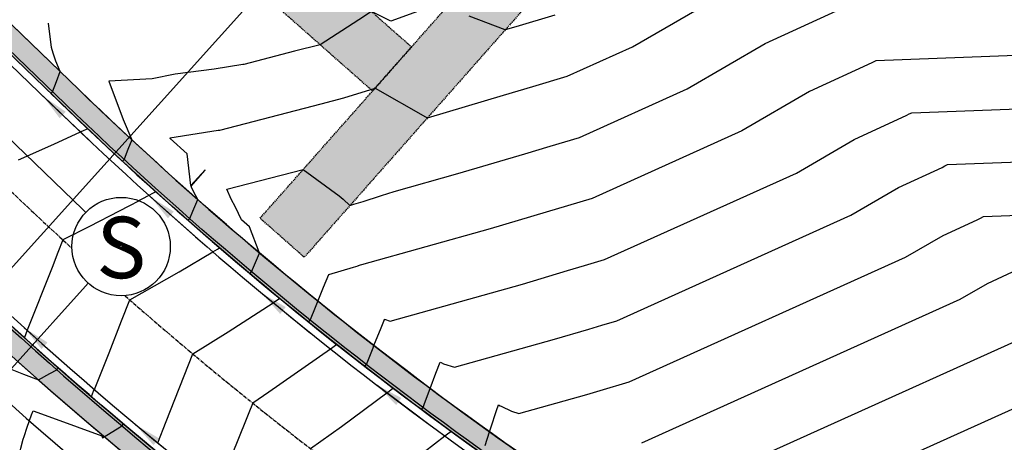
# Model space of a CAD drawing. Units: feet. Extents: x 7 to 4539445, y 10 to 27651692.
# Drawn here: x 2269436 to 2269636, y 13825267 to 13825353 of the extents above; entities that cross this region are included whole.
import ezdxf
from ezdxf.enums import TextEntityAlignment as Align

# ---------------------------------------------------------------- set-up
doc = ezdxf.new("R2010")
doc.units = ezdxf.units.FT
doc.header["$MEASUREMENT"] = 0
doc.linetypes.add('CENTER2', pattern=[1.125, 0.75, -0.125, 0.125, -0.125])
doc.linetypes.add('HIDDEN', pattern=[0.375, 0.25, -0.125])
for name, color, linetype in [('C-ROAD-BCRB', 1, 'Continuous'), ('C-ROAD-CNTR', 252, 'CENTER2'), ('C-ROAD-FCRB', 2, 'Continuous'), ('C-ROAD-FLOW', 3, 'Continuous'), ('C-ROAD-GUTR', 251, 'Continuous'), ('C-ROAD-SDWK CONTRACTOR', 253, 'Continuous'), ('C-SDWK', 1, 'Continuous'), ('C-STRM-ACCESS', 250, 'HIDDEN'), ('C-STRM-TOP', 251, 'HIDDEN'), ('C-TOPO-CONT', 2, 'Continuous'), ('C-TOPO-CONT-MJR', 3, 'Continuous'), ('C-WATR-ALGN', 151, 'WATER'), ('C-WWTR-ALGN', 71, 'WASTEWATER'), ('C-WWTR-MHOL', 41, 'Continuous'), ('C-WWTR-MHOL @ 10', 41, 'Continuous'), ('C-WWTR-MHOL @ 100', 41, 'Continuous'), ('C-WWTR-MHOL @ 20', 41, 'Continuous'), ('C-WWTR-MHOL @ 200', 41, 'Continuous'), ('C-WWTR-MHOL @ 30', 41, 'Continuous'), ('C-WWTR-MHOL @ 40', 41, 'Continuous'), ('C-WWTR-MHOL @ 5', 41, 'Continuous'), ('C-WWTR-MHOL @ 50', 41, 'Continuous'), ('C-WWTR-MHOL @ 60', 41, 'Continuous')]:
    doc.layers.add(name, color=color, linetype=linetype)
doc.layers.add('C-STRM-ALGN', color=181, linetype='STORM-DRAIN', lineweight=0)
doc.styles.get("Standard").update_dxf_attribs({"font": 'simplex.shx'})
doc.styles.add('Standard Simplex', font='simplex')
doc.linetypes.add('STORM-DRAIN', pattern='A,0.4,-0.1,["SD",Standard,S=0.06,R=0,X=-0.05,Y=-0.03],-0.12', length=0.62)
doc.linetypes.add('WASTEWATER', pattern='A,0.4,-0.1,["WW",Standard,S=0.06,R=0,X=-0.05,Y=-0.03],-0.12', length=0.62)
doc.linetypes.add('WATER', pattern='A,0.4,-0.1,["W",Standard,S=0.06,R=0,X=-0.05,Y=-0.03],-0.05', length=0.55)
doc.dimstyles.new('Junk', dxfattribs={"dimtxt": 0.1, "dimasz": 0.12, "dimexe": 0.05, "dimexo": 0.1, "dimgap": 0.04, "dimtad": 1, "dimzin": 3, "dimdsep": 46, "dimtxsty": 'Standard', "dimcen": 0, "dimadec": 4, "dimazin": 0, "dimtfac": 1, "dimtdec": 4, "dimtix": 1, "dimtmove": 1, "dimatfit": 3, "dimfxl": 1, "dimtolj": 1, "dimtzin": 3, "dimarcsym": 0})
pattern_1 = [(49.99999999999999, (0, 0), (3.586300913003767, -0.3137606749129755), [0.375, -4.125]), (355, (0, 0), (-0.693756668065, 3.760960668500059), [0.3, -3.3]), (100.45144446, (0.298858405, -0.02614672), (2.89254423363556, 3.447199954843147), [0.3187009599999999, -3.505710559999999]), (46.18420000000001, (0, 1), (5.336206653357862, -0.8275964039653827), [0.5625, -6.1875]), (96.63563549, (0.444683725, 0.931033465), (4.673309728371142, 4.870593003872752), [0.47805171, -5.258568799999999]), (351.1841639899999, (0, 1), (4.673309725273866, 4.870593001349951), [0.45, -4.950000005]), (21, (0.5, 0.75), (2.984535260592308, -2.013094453326694), [0.375, -4.125]), (326.0000000000001, (0.5, 0.75), (1.216576659607909, 3.625750225234265), [0.3, -3.3]), (71.45144474, (0.74871127, 0.58224213), (4.201111883649856, 1.612655764031769), [0.31870095, -3.50571056]), (37.50000000000001, (0, 0), (0.06079927658645334, 1.664469269156557), [0, -3.26, 0, -3.35, 0, -3.3125]), (7.499999999999999, (0, 0), (1.315347687210743, 1.972058559411801), [0, -1.91, 0, -3.185, 0, -1.2625]), (327.5, (-1.115, 0), (2.669112180862045, -0.1127743586718988), [0, -1.25, 0, -3.9, 0, -5.175]), (317.5, (-1.615, 0), (2.915930846711931, 0.5005249116615886), [0, -1.625, 0, -2.59, 0, -3.675])]
pattern_2 = [(90, (0, 0), (-2.3334523773, 2.3334523773), [0.6187499999999999, -4.048154757899999]), (45, (0, 0), (-2.333452377915607, 2.333452377915607), [0.6187499999999999, -2.68125]), (135, (0, 0), (-2.333452377915607, -2.333452377915607), [0.6187499999999999, -2.68125])]

# ---------------------------------------------------------------- blocks, each defined once
blk = doc.blocks.new('WWTR MH')
at = {"color": 1}
blk.add_wipeout([(-0.05008012820035219, 1.8550189162525044e-11), (-0.04968523143124551, -0.006276704386713461), (-0.04850676888187417, -0.012454421413984618), (-0.04656332561062118, -0.018435724775353976), (-0.04388555087883092, -0.024126285743755277), (-0.040515674793648815, -0.029436360773340525), (-0.03650684231400457, -0.03428220680880806), (-0.031922275122862644, -0.03858740196341044), (-0.026834274583515026, -0.04228405073776069), (-0.021323081503891422, -0.045313854772416354), (-0.015475610691084652, -0.04762903224783373), (-0.009384080252922448, -0.04919307143220548), (-0.0031445572633185103, -0.04998130649328233), (0.003144557272870739, -0.049981306493282314), (0.009384080262474673, -0.049193071432205436), (0.015475610700636877, -0.04762903224783367), (0.02132308151344363, -0.045313854772416264), (0.026834274593067226, -0.04228405073776058), (0.03192227513241483, -0.03858740196341031), (0.036506842323556735, -0.034282206808807905), (0.04051567480320096, -0.029436360773340373), (0.04388555088838304, -0.02412628574375511), (0.04656332562017328, -0.018435724775353782), (0.048506768891426244, -0.012454421413984423), (0.04968523144079756, -0.006276704386713239), (0.050080128209904214, 1.8550383451554353e-11), (0.04968523144079751, 0.006276704423814047), (0.04850676889142615, 0.01245442145108519), (0.046563325620173124, 0.01843572481245455), (0.04388555088838284, 0.024126285780855863), (0.04051567480320071, 0.02943636081044107), (0.03650684232355646, 0.034282206845908575), (0.03192227513241452, 0.038587402000510945), (0.026834274593066865, 0.04228405077486119), (0.021323081513443247, 0.04531385480951683), (0.015475610700636478, 0.047629032284934175), (0.00938408026247426, 0.04919307146930588), (0.0031445572728703193, 0.04998130653038271), (-0.003144557263318929, 0.04998130653038266), (-0.009384080252922818, 0.049193071469305766), (-0.015475610691084975, 0.04762903228493398), (-0.021323081503891683, 0.04531385480951661), (-0.026834274583515234, 0.04228405077486094), (-0.0319222751228628, 0.038587402000510695), (-0.03650684231400468, 0.0342822068459083), (-0.04051567479364888, 0.029436360810440793), (-0.043885550878830955, 0.024126285780855614), (-0.04656332561062119, 0.018435724812454327), (-0.04850676888187417, 0.012454421451085024), (-0.0496852314312455, 0.006276704423813895)], dxfattribs=at)
blk.add_circle((0, 0), 0.05008012820512821)
at = {"style": 'Standard Simplex'}
blk.add_text('S', height=0.0625, dxfattribs=at).set_placement((0, -0.0009374999906867743), align=Align.MIDDLE_CENTER)
blk = doc.blocks.new('*U286')
at = {"layer": 'C-WWTR-MHOL @ 20', "xscale": 20, "yscale": 20, "zscale": 20}
blk.add_blockref('WWTR MH', (2269456.272093941, 13825306.84314773), dxfattribs=at)
at = {"layer": 'C-WWTR-MHOL @ 10', "xscale": 10, "yscale": 10, "zscale": 10}
blk.add_blockref('WWTR MH', (2269456.272093941, 13825306.84314773), dxfattribs=at)
at = {"layer": 'C-WWTR-MHOL @ 30', "xscale": 30, "yscale": 30, "zscale": 30}
blk.add_blockref('WWTR MH', (2269456.272093941, 13825306.84314773), dxfattribs=at)
at = {"layer": 'C-WWTR-MHOL @ 40', "xscale": 40, "yscale": 40, "zscale": 40}
blk.add_blockref('WWTR MH', (2269456.272093941, 13825306.84314773), dxfattribs=at)
at = {"layer": 'C-WWTR-MHOL @ 50', "xscale": 50, "yscale": 50, "zscale": 50}
blk.add_blockref('WWTR MH', (2269456.272093941, 13825306.84314773), dxfattribs=at)
at = {"layer": 'C-WWTR-MHOL @ 60', "xscale": 60, "yscale": 60, "zscale": 60}
blk.add_blockref('WWTR MH', (2269456.272093941, 13825306.84314773), dxfattribs=at)
at = {"layer": 'C-WWTR-MHOL @ 100', "xscale": 100, "yscale": 100, "zscale": 100}
blk.add_blockref('WWTR MH', (2269456.272093941, 13825306.84314773), dxfattribs=at)
at = {"layer": 'C-WWTR-MHOL @ 200', "xscale": 200, "yscale": 200, "zscale": 200}
blk.add_blockref('WWTR MH', (2269456.272093941, 13825306.84314773), dxfattribs=at)
at = {"layer": 'C-WWTR-MHOL @ 5', "xscale": 5, "yscale": 5, "zscale": 5}
blk.add_blockref('WWTR MH', (2269456.272093941, 13825306.84314773), dxfattribs=at)
blk = doc.blocks.new('*U134')
blk.add_leader([(-0.07488563192726258, -0.2443994777596318), (0, 0)], dimstyle='Junk', override={"dimscale": 2, "dimasz": 0.055, "dimgap": 0.04, "dimtad": 0, "dimtdec": 2})
blk = doc.blocks.new('*U135')
blk.add_leader([(-0.06507892671179666, -0.2471916177712481), (0, 0)], dimstyle='Junk', override={"dimscale": 2, "dimasz": 0.055, "dimgap": 0.04, "dimtad": 0, "dimtdec": 2})
blk = doc.blocks.new('*U136')
blk.add_leader([(-0.05516858950722089, -0.2495904431866532), (0, 0)], dimstyle='Junk', override={"dimscale": 2, "dimasz": 0.055, "dimgap": 0.04, "dimtad": 0, "dimtdec": 2})
blk = doc.blocks.new('*U137')
blk.add_leader([(-0.04537671100332659, -0.2515549973601136), (0, 0)], dimstyle='Junk', override={"dimscale": 2, "dimasz": 0.055, "dimgap": 0.04, "dimtad": 0, "dimtdec": 2})

msp = doc.modelspace()

# ---------------------------------------------------------------- hatches: boundary and pattern name
at = {"layer": 'C-ROAD-SDWK CONTRACTOR'}
h = msp.add_hatch(color=256, dxfattribs=at)
h.dxf.hatch_style = 1
edge = h.paths.add_edge_path()
edge.add_line((2269320.377581384, 13825461.67010143), (2269447.628363291, 13825338.81787151))
edge.add_arc((2269965.31164225, 13825875.01898615), 745.3238307352133, 226.0066423476121, 240.7763001248546)
edge.add_line((2269601.429124632, 13825224.55982061), (2269599.252568367, 13825220.58662928))
edge.add_arc((2269965.558003131, 13825875.15408218), 750.0921422910211, 226.0002771066535, 240.7679911304308, ccw=False)
edge.add_line((2269444.502827474, 13825335.58043026), (2269317.252045566, 13825458.43266018))
edge.add_line((2269317.252045566, 13825458.43266018), (2269320.377581384, 13825461.67010143))
h = msp.add_hatch(color=256, dxfattribs=at)
h.dxf.hatch_style = 1
edge = h.paths.add_edge_path()
edge.add_arc((2269965.425463745, 13825875.15397215), 790.0000000608578, 226.0075548065123, 240.8141037232017, ccw=False)
edge.add_line((2269416.720286874, 13825306.80317469), (2269345.786585558, 13825375.28498087))
edge.add_arc((2269328.461749065, 13825357.41682851), 24.88816643409762, 45.88447257963725, 124.2414056337985)
edge.add_line((2269314.457652357, 13825377.9912326), (2269316.96283195, 13825374.25304117))
edge.add_arc((2269328.46161013, 13825357.41641214), 20.38857466107644, 45.857841087167174, 124.3315921892108, ccw=False)
edge.add_line((2269342.661049741, 13825372.04753962), (2269413.594751057, 13825303.56573344))
edge.add_arc((2269965.425463735, 13825875.15397212), 794.500000034541, 226.0075548057615, 240.8259649953815)
edge.add_line((2269578.13529753, 13825181.44180039), (2269580.186096207, 13825185.45068102))
edge = h.paths.add_edge_path()
edge.add_arc((2269965.425463724, 13825875.15397213), 794.5000000350084, 242.0535915818554, 243.740516142662)
edge.add_line((2269613.909157088, 13825162.64675376), (2269839.861327071, 13825051.17297466))
edge.add_arc((2269510.040330215, 13824382.64114095), 745.4640854198421, 58.74037428577532, 63.74051614517907, ccw=False)
edge.add_line((2269896.874224875, 13825019.88225747), (2270011.137334591, 13824950.51838182))
edge.add_line((2270011.137334591, 13824950.51838182), (2270013.472524865, 13824954.3653181))
edge.add_line((2270013.472524865, 13824954.3653181), (2269899.209350817, 13825023.72896864))
edge.add_arc((2269510.040329856, 13824382.64114031), 749.9640861451401, 58.74037428741524, 63.74051614191212)
edge.add_line((2269841.852294195, 13825055.20857249), (2269615.900124212, 13825166.6823516))
edge.add_arc((2269965.425463747, 13825875.15397215), 790.0000000614173, 242.0425253757106, 243.7405161418032, ccw=False)
edge.add_line((2269595.060742406, 13825177.35029397), (2269593.086619596, 13825173.30353563))
at = {"layer": 'C-SDWK'}
h = msp.add_hatch(dxfattribs=at)
h.set_pattern_fill('AR-CONC', color=256, scale=0.5)
h.set_pattern_definition(pattern_1)
edge = h.paths.add_edge_path()
edge.add_line((2268819.0148209, 13825940.14280454), (2268750.668838958, 13826006.12633848))
edge.add_arc((2268767.685645076, 13826023.75240752), 24.50000000013754, 136.0075548086822, 226.0075548054942, ccw=False)
edge.add_line((2268750.059576043, 13826040.76921363), (2268993.156806475, 13826292.5702))
edge.add_arc((2269010.782875508, 13826275.55339389), 24.50000000044939, 46.007554786232674, 136.007554803171, ccw=False)
edge.add_line((2269027.799681631, 13826293.17946291), (2269804.804003628, 13825543.03308073))
edge.add_arc((2269902.390177343, 13825644.11319065), 140.4999997229326, 226.0075547763162, 231.0636369901301)
edge.add_arc((2269798.694797852, 13825515.76885622), 24.49999999803034, -31.25948390294832, 51.06363699203621, ccw=False)
edge.add_line((2269819.638034577, 13825503.05544459), (2269766.997851853, 13825416.33947567))
edge.add_line((2269766.997851853, 13825416.33947567), (2269718.466219181, 13825336.39166146))
edge.add_arc((2269702.224449332, 13825346.25127346), 19.00018517468525, 317.20366052192446, 328.7400382343032, ccw=False)
edge.add_line((2269716.166277362, 13825333.34265355), (2269684.667155723, 13825299.32240408))
edge.add_arc((2269697.14129002, 13825287.77268651), 17.00000007227553, 137.2036041331342, 148.7405160861985)
edge.add_line((2269682.60924815, 13825296.59423748), (2269639.602330746, 13825225.74747518))
edge.add_arc((2269618.659094017, 13825238.46088682), 24.50000000566105, 241.4256706499529, 328.74051608611296, ccw=False)
edge.add_arc((2269965.425463706, 13825875.15397208), 749.4999999807434, 226.0075548048866, 241.42567063506118, ccw=False)
edge.add_line((2269444.850109231, 13825335.94014595), (2268819.0148209, 13825940.14280454))
edge = h.paths.add_edge_path(flags=16)
edge.add_line((2268821.793074961, 13825943.02053009), (2268753.447093019, 13826009.00406404))
edge.add_arc((2268767.685645076, 13826023.75240751), 20.49999999971245, 136.0075548029469, 226.0075548066599, ccw=False)
edge.add_line((2268752.937301599, 13826037.99095957), (2268996.034531788, 13826289.7919457))
edge.add_arc((2269010.782875264, 13826275.55339364), 20.49999999967771, 46.00755478363999, 136.007554801139, ccw=False)
edge.add_line((2269025.021427327, 13826290.30173711), (2269802.025749567, 13825540.15535517))
edge.add_arc((2269902.39017748, 13825644.1131908), 144.4999999289771, 226.0075547797033, 231.0636369863411)
edge.add_arc((2269798.694797847, 13825515.76885622), 20.5000000030241, -31.259483893935226, 51.0636369851718, ccw=False)
edge.add_line((2269816.218730621, 13825505.13110363), (2269763.578547898, 13825418.41513471))
edge.add_line((2269763.578547898, 13825418.41513471), (2269715.046987748, 13825338.46743997))
edge.add_arc((2269702.224598005, 13825346.25116131), 14.99999988994611, 317.2036040524292, 328.74051613152454, ccw=False)
edge.add_line((2269713.231186949, 13825336.06023415), (2269681.732065314, 13825302.03998468))
edge.add_arc((2269697.141290011, 13825287.77268652), 21.00000006105719, 137.2036041233521, 148.7405161002584)
edge.add_line((2269679.189944193, 13825298.66989652), (2269636.18302679, 13825227.82313422))
edge.add_arc((2269618.659094026, 13825238.46088678), 20.49999998033495, 241.4256705782644, 328.74051614973445, ccw=False)
edge.add_arc((2269965.425463717, 13825875.15397208), 745.4999999939083, 226.0075548046694, 241.4256706344591, ccw=False)
edge.add_line((2269447.628363291, 13825338.81787151), (2268821.793074961, 13825943.02053009))
h = msp.add_hatch(dxfattribs=at)
h.set_pattern_fill('AR-CONC', color=256, scale=0.5)
h.set_pattern_definition(pattern_1)
edge = h.paths.add_edge_path()
edge.add_line((2269302.333162654, 13825361.72600072), (2269305.731495602, 13825359.61618243))
edge.add_line((2269305.731495602, 13825359.61618243), (2269311.006041332, 13825368.11201484))
edge.add_arc((2269328.422497685, 13825357.29919615), 20.50000000011786, 46.00755480759619, 148.1663688081334, ccw=False)
edge.add_line((2269342.661049741, 13825372.04753962), (2269413.594751057, 13825303.56573344))
edge.add_arc((2269965.425463712, 13825875.15397209), 794.499999995912, 226.0075548053592, 243.7405161422865)
edge.add_line((2269613.909157088, 13825162.64675376), (2269839.861327071, 13825051.17297466))
edge.add_arc((2269510.040330407, 13824382.6411413), 745.4640850159094, 58.740374284221616, 63.740516146305026, ccw=False)
edge.add_line((2269896.874224874, 13825019.88225747), (2270011.137334591, 13824950.51838182))
edge.add_line((2270011.137334591, 13824950.51838182), (2270013.213059278, 13824953.93788073))
edge.add_line((2270013.213059278, 13824953.93788073), (2269898.949892379, 13825023.30155629))
edge.add_arc((2269510.040330339, 13824382.64114118), 749.4640851545706, 58.7403742846592, 63.74051614574699)
edge.add_line((2269841.631075625, 13825054.76017273), (2269615.678905643, 13825166.23395184))
edge.add_arc((2269965.425463712, 13825875.15397209), 790.4999999960343, 226.0075548053402, 243.7405161422586, ccw=False)
edge.add_line((2269416.373005117, 13825306.443459), (2269345.4393038, 13825374.92526518))
edge.add_arc((2269328.422497685, 13825357.29919613), 24.50000000822413, 46.00755482980666, 148.1663687804479)
edge.add_line((2269307.607708385, 13825370.22183312), (2269302.333162654, 13825361.72600072))
at = {"layer": 'C-STRM-ACCESS'}
h = msp.add_hatch(dxfattribs=at)
h.set_pattern_fill('GRASS', color=256, scale=3.3)
h.set_pattern_definition(pattern_2)
h.paths.add_polyline_path([(2269458.416879671, 13825381.8675007), (2269467.032594178, 13825390.88691036), (2269469.319242384, 13825393.18323367), (2269486.94374635, 13825411.73100206), (2269504.082272661, 13825429.67255616), (2269520.703156801, 13825448.37105607), (2269538.205233057, 13825466.58761347), (2269555.808206316, 13825484.81292355), (2269574.470791219, 13825502.25744217), (2269592.690523167, 13825518.47959357), (2269596.207463518, 13825522.7164055), (2269563.154630609, 13825554.6267338), (2269545.168845883, 13825571.99082167), (2269527.183061157, 13825589.35490955), (2269509.19727643, 13825606.71899743), (2269491.211491704, 13825624.0830853), (2269486.718637397, 13825628.42063955), (2269473.225706978, 13825641.44717318), (2269455.239922252, 13825658.81126105), (2269437.254137525, 13825676.17534893), (2269419.268352799, 13825693.53943681), (2269401.282568073, 13825710.90352468), (2269383.296783347, 13825728.26761256), (2269365.31099862, 13825745.63170044), (2269347.325213894, 13825762.99578831), (2269329.339429168, 13825780.35987619), (2269311.353644441, 13825797.72396407), (2269293.367859715, 13825815.08805194), (2269275.382074989, 13825832.45213982), (2269257.396290263, 13825849.81622769), (2269239.410505536, 13825867.18031557), (2269221.42472081, 13825884.54440345), (2269203.438936084, 13825901.90849132), (2269195.343751836, 13825909.72385734), (2269188.187841648, 13825916.63241625), (2269175.33860848, 13825929.03750267), (2269185.035995899, 13825936.45956989), (2269193.668334148, 13825928.12393926), (2269201.572666543, 13825920.39009073), (2269211.773698265, 13825910.54166799), (2269229.759482991, 13825893.17758012), (2269247.745267717, 13825875.81349224), (2269265.731052443, 13825858.44940436), (2269283.71683717, 13825841.08531649), (2269301.702621896, 13825823.72122861), (2269319.688406622, 13825806.35714073), (2269337.674191348, 13825788.99305286), (2269355.659976075, 13825771.62896498), (2269373.645760801, 13825754.26487711), (2269391.631545527, 13825736.90078923), (2269409.617330254, 13825719.53670135), (2269427.60311498, 13825702.17261348), (2269445.588899706, 13825684.8085256), (2269463.574684432, 13825667.44443772), (2269481.560469158, 13825650.08034985), (2269495.053399577, 13825637.05381622), (2269499.546253885, 13825632.71626197), (2269517.532038611, 13825615.35217409), (2269535.517823338, 13825597.98808622), (2269553.503608064, 13825580.62399834), (2269571.48939279, 13825563.25991046), (2269607.460962242, 13825528.53173471), (2269611.636823127, 13825522.51611219), (2269601.34599836, 13825510.11889052), (2269582.559030327, 13825493.39169384), (2269564.226568145, 13825476.25575154), (2269546.8475732, 13825458.26233833), (2269529.517563536, 13825440.22487173), (2269512.90819115, 13825421.53932255), (2269495.631898602, 13825403.45354715), (2269478.404558364, 13825385.32374802), (2269475.956085488, 13825382.38038944), (2269515.409720177, 13825347.50750303), (2269507.467385627, 13825338.52044332)])
h = msp.add_hatch(dxfattribs=at)
h.set_pattern_fill('GRASS', color=256, scale=3.3)
h.set_pattern_definition(pattern_2)
h.paths.add_polyline_path([(2269715.3756706, 13825424.34720745), (2269707.04090842, 13825415.71403078), (2269689.055123693, 13825433.07811866), (2269671.069338967, 13825450.44220654), (2269653.08355424, 13825467.80629441), (2269636.749068494, 13825483.57616213), (2269635.573747074, 13825481.67813285), (2269620.696980403, 13825460.8162936), (2269605.689298957, 13825440.29802985), (2269589.951222687, 13825420.36470625), (2269573.923937655, 13825400.911933), (2269557.980513484, 13825380.823378), (2269543.19242198, 13825360.82015241), (2269493.55739767, 13825304.66529063), (2269484.566227101, 13825312.61254499), (2269534.202804588, 13825368.76600996), (2269548.445826655, 13825388.11289648), (2269564.592716224, 13825408.45781584), (2269580.61033417, 13825427.89885588), (2269596.134086302, 13825447.56072366), (2269610.968688788, 13825467.8423566), (2269625.576895493, 13825488.32759151), (2269634.188689237, 13825502.23479719), (2269643.432531695, 13825493.80355896), (2269661.418316421, 13825476.43947108), (2269679.404101148, 13825459.0753832), (2269697.389885874, 13825441.71129533)])

# ---------------------------------------------------------------- linework, layer by layer
at = {"layer": 'C-ROAD-BCRB'}
msp.add_lwpolyline([(2269606.940782216, 13825216.94505151, -0.06737589585148866), (2269444.850109231, 13825335.94014595), (2268819.0148209, 13825940.14280454), (2268750.668838958, 13826006.12633848, -0.4142135623607772), (2268750.059576043, 13826040.76921363), (2268993.156806475, 13826292.5702, -0.4142135624689045), (2269027.799681631, 13826293.17946291), (2269804.804003628, 13825543.03308073, 0.02206490026302322), (2269814.091990588, 13825534.8260453, -0.3754924958573433), (2269819.638034577, 13825503.05544459), (2269766.997851853, 13825416.33947567), (2269718.466218939, 13825336.39166106, -0.05037949544407085), (2269716.166277362, 13825333.34265355), (2269684.667155723, 13825299.32240408, 0.05038183869645977), (2269682.609248148, 13825296.59423748), (2269639.602330746, 13825225.74747518, -0.4005528543270859)], format="xyb", close=True, dxfattribs=at)
msp.add_lwpolyline([(2269302.333162654, 13825361.72600072), (2269307.607708385, 13825370.22183312, -0.4778264224646079), (2269345.4393038, 13825374.92526518), (2269416.373005117, 13825306.443459, 0.07752942076726316), (2269615.678905643, 13825166.23395184), (2269841.631075625, 13825054.76017273, -0.0218206969026262), (2269898.949892379, 13825023.30155629), (2269898.949892379, 13825023.30155629)], format="xyb", dxfattribs=at)
at = {"layer": 'C-ROAD-CNTR'}
msp.add_arc((2269965.425463716, 13825875.15397209), 770, 226.0075548043191, 243.7405161537739, dxfattribs=at)
at = {"layer": 'C-ROAD-FCRB'}
msp.add_lwpolyline([(2269640.02974374, 13825225.4880178), (2269683.036661142, 13825296.3347801, -0.05038183866818034), (2269685.034042024, 13825298.98270651), (2269716.533163998, 13825333.00295634, 0.05036968278386394), (2269718.893235771, 13825336.13155111), (2269820.065447572, 13825502.79598721, 0.3754924958387396), (2269814.406219011, 13825535.21496753, -0.02206490026115668), (2269805.151285386, 13825543.39279642), (2269028.146963389, 13826293.53917861, 0.4142135624710751), (2268992.79709078, 13826292.91748176), (2268749.699860348, 13826041.11649539, 0.4142135623652476), (2268750.321557201, 13826005.76662279), (2269444.502827474, 13825335.58043026, 0.06737589584498732), (2269606.701632994, 13825216.50595284, 0.4005528543486409)], format="xyb", close=True, dxfattribs=at)
msp.add_lwpolyline([(2269301.908371036, 13825361.989728), (2269307.182916766, 13825370.48556041, -0.4778264224594411), (2269345.786585558, 13825375.28498087), (2269416.720286874, 13825306.80317469, 0.07752942076729027), (2269615.900124212, 13825166.6823516), (2269841.852294195, 13825055.20857249, -0.02182069686650505), (2269899.209350817, 13825023.72896864)], format="xyb", dxfattribs=at)
at = {"layer": 'C-ROAD-GUTR'}
msp.add_lwpolyline([(2269641.311982723, 13825224.70964566), (2269684.318900125, 13825295.55640796, -0.05038183862218078), (2269686.134700927, 13825297.96361379), (2269717.633822902, 13825331.98386362, 0.05036968247331073), (2269720.175437853, 13825335.35311818), (2269821.00612825, 13825501.45495443, 0.350523437263527), (2269816.759172698, 13825534.27112739), (2269029.188808418, 13826294.61832544, 0.4142135624729573), (2268991.717943454, 13826293.95932679), (2268748.620713265, 13826042.15834066, 0.4142135623773858), (2268749.279711928, 13826004.6874757), (2269443.460982201, 13825334.50128317, 0.06737589585144277), (2269605.984185332, 13825215.1886568, 0.4005528543545277)], format="xyb", close=True, dxfattribs=at)
msp.add_lwpolyline([(2269300.633996181, 13825362.78090986), (2269305.908541911, 13825371.27674227, -0.4778264224877281), (2269346.828430831, 13825376.36412796), (2269417.762132147, 13825307.88232177, 0.07752942076724889), (2269616.56377992, 13825168.02755088), (2269842.515949903, 13825056.55377177, -0.02182069685233884), (2269899.987726132, 13825025.0112057)], format="xyb", dxfattribs=at)
at = {"layer": 'C-ROAD-SDWK CONTRACTOR'}
for points in [[(2269320.377581384, 13825461.67010143), (2269447.628363291, 13825338.81787151, 0.06453415374273927), (2269601.429124632, 13825224.55982061), (2269599.252568367, 13825220.58662928, -0.0645256372015529), (2269444.502827474, 13825335.58043026), (2269317.252045566, 13825458.43266018)], [(2269580.186096207, 13825185.45068102, -0.06469579376162535), (2269416.720286874, 13825306.80317469), (2269345.786585558, 13825375.28498087, 0.3558722550574103), (2269314.457652357, 13825377.9912326), (2269316.96283195, 13825374.25304117, -0.3564466270654886), (2269342.661049741, 13825372.04753962), (2269413.594751057, 13825303.56573344, 0.0647477651233485), (2269578.13529753, 13825181.44180039)]]:
    msp.add_lwpolyline(points, format="xyb", close=True, dxfattribs=at)
at = {"layer": 'C-SDWK'}
for points in [[(2269763.578547898, 13825418.41513471), (2269715.046914984, 13825338.4673201, -0.05037949494640054), (2269713.23118695, 13825336.06023415), (2269681.732065314, 13825302.03998468, 0.05038183855672757), (2269679.189944193, 13825298.66989652), (2269636.18302679, 13825227.82313422, -0.4005528543440874), (2269608.853975978, 13825220.45784095, -0.06737589584965124), (2269447.628363291, 13825338.81787151), (2268821.793074961, 13825943.02053009)], [(2269305.731495602, 13825359.61618243), (2269311.006041332, 13825368.11201484, -0.4778264224598652), (2269342.661049741, 13825372.04753962), (2269413.594751057, 13825303.56573344, 0.07752942076729151), (2269613.909157088, 13825162.64675376), (2269839.861327071, 13825051.17297466, -0.02182069690697888), (2269896.874224874, 13825019.88225747)]]:
    msp.add_lwpolyline(points, format="xyb", dxfattribs=at)
at = {"layer": 'C-STRM-ACCESS', "elevation": 678.7270903474042}
msp.add_lwpolyline([(2269635.573747074, 13825481.67813285), (2269620.696980403, 13825460.8162936), (2269605.689298957, 13825440.29802985), (2269589.951222687, 13825420.36470625), (2269573.923937655, 13825400.911933), (2269557.980513484, 13825380.823378), (2269543.19242198, 13825360.82015241), (2269493.55739767, 13825304.66529063), (2269484.566227101, 13825312.61254499), (2269534.202804588, 13825368.76600996), (2269548.445826655, 13825388.11289648), (2269564.592716224, 13825408.45781584), (2269580.61033417, 13825427.89885588), (2269596.134086302, 13825447.56072366), (2269610.968688788, 13825467.8423566)], dxfattribs=at)
at = {"layer": 'C-STRM-ACCESS'}
msp.add_lwpolyline([(2269564.226568145, 13825476.25575154), (2269546.8475732, 13825458.26233833), (2269529.517563536, 13825440.22487173), (2269512.90819115, 13825421.53932255), (2269495.631898602, 13825403.45354715), (2269478.404558364, 13825385.32374802), (2269475.956085488, 13825382.38038944), (2269515.409720177, 13825347.50750303), (2269507.467385627, 13825338.52044332), (2269458.416879671, 13825381.8675007), (2269467.032594178, 13825390.88691036), (2269469.319242384, 13825393.18323367), (2269486.94374635, 13825411.73100206), (2269504.082272661, 13825429.67255616), (2269520.703156801, 13825448.37105607), (2269538.205233057, 13825466.58761347)], dxfattribs=at)
at = {"layer": 'C-STRM-ALGN'}
msp.add_lwpolyline([(2269511.757977927, 13825388.95106239), (2269404.160780633, 13825269.46985035)], dxfattribs=at)
at = {"layer": 'C-STRM-ALGN', "color": 181, "linetype": 'CENTER2', "lineweight": 0, "flags": 128}
msp.add_lwpolyline([(2269397.649867513, 13825269.73604012, 0.07388635306500843), (2269598.202638667, 13825130.81037082), (2269671.712655311, 13825094.5441143), (2269752.099677352, 13825053.3031687), (2269832.486699393, 13825012.0622231, -0.008408461080893477), (2269875.188117168, 13824988.72590255), (2269954.405126485, 13824941.23336355)], format="xyb", dxfattribs=at)
at = {"layer": 'C-STRM-TOP', "elevation": 681.2234750688884}
msp.add_lwpolyline([(2269484.566227101, 13825312.61254499), (2269534.202804588, 13825368.76600996), (2269549.095510706, 13825388.99538922), (2269564.592716224, 13825408.45781584), (2269580.61033417, 13825427.89885588), (2269596.134086302, 13825447.56072366), (2269610.968688788, 13825467.8423566), (2269625.576895493, 13825488.32759151), (2269634.188689237, 13825502.23479719)], dxfattribs=at)
at = {"layer": 'C-TOPO-CONT', "color": 2, "linetype": 'Continuous', "lineweight": -3, "flags": 128}
for points, elevation in [([(2269544.580800729, 13825353.98425177), (2269536.627248621, 13825351.62097999), (2269534.503559654, 13825350.98995952), (2269527.111368644, 13825353.75725113)], 682), ([(2269435.383403292, 13825324.51898697), (2269442.587580997, 13825327.69401233), (2269447.978849713, 13825330.19754753), (2269448.775053278, 13825330.56727936), (2269449.406636766, 13825330.85253185), (2269447.315817771, 13825332.85577415), (2269445.283124533, 13825334.80332715), (2269444.976293796, 13825335.10151355), (2269444.49346863, 13825335.57073633), (2269443.359192869, 13825336.67420087), (2269441.963249027, 13825338.0322256), (2269442.172316528, 13825338.24877847), (2269442.310530785, 13825338.3919413), (2269443.075932284, 13825340.44948766), (2269443.832291939, 13825342.48272781), (2269442.952862326, 13825344.60991574), (2269442.454079851, 13825346.22828648), (2269442.065713696, 13825347.41729292), (2269441.50722364, 13825352.37235414)], 681), ([(2269494.847074524, 13825265.70141053), (2269501.143590027, 13825270.19403903), (2269510.409653611, 13825277.06813092), (2269510.492171173, 13825277.12782827), (2269511.627522412, 13825277.97101454), (2269508.436440273, 13825280.45636661), (2269505.912219882, 13825282.4223411), (2269506.149070073, 13825282.7259811), (2269506.218562045, 13825282.81749552), (2269507.566876972, 13825286.19227408), (2269507.756328297, 13825286.68139371), (2269509.19733445, 13825290.27324421), (2269509.889784717, 13825291.98584483), (2269509.906901765, 13825292.00788696), (2269509.907390809, 13825292.04916649), (2269511.045985168, 13825291.66583837), (2269537.976706089, 13825299.21806253), (2269547.166046933, 13825301.94852931), (2269550.654369138, 13825302.98502889), (2269554.694955228, 13825304.18562492), (2269593.777737872, 13825321.82376607), (2269605.533478483, 13825328.65546887), (2269616.284703813, 13825333.5972849), (2269616.758200548, 13825333.85473801), (2269617.263970924, 13825334.09637121), (2269683.960459516, 13825336.6252357)], 686), ([(2269517.951993917, 13825265.03886876), (2269522.207120581, 13825268.28799391), (2269522.760592023, 13825268.71061305), (2269523.424117439, 13825269.20544234), (2269521.770261812, 13825270.42523934), (2269519.642946978, 13825271.99423727), (2269519.326169543, 13825272.23157889), (2269518.668532927, 13825272.72430547), (2269518.006958143, 13825273.22674841), (2269517.444719286, 13825273.65374979), (2269517.688853118, 13825273.98295222), (2269517.743373115, 13825274.05474994), (2269518.054858849, 13825274.86461556), (2269519.211143917, 13825277.95424757), (2269520.368423478, 13825281.04653689), (2269521.245474403, 13825283.30394054), (2269521.465038205, 13825283.21518532), (2269521.937173585, 13825282.98960092), (2269524.142108098, 13825282.24727036), (2269544.552797427, 13825287.97107186), (2269551.517363347, 13825290.04048209), (2269554.161149268, 13825290.82604111), (2269557.223493853, 13825291.7359682), (2269604.897629666, 13825313.25140493), (2269614.590706643, 13825318.88441635), (2269623.455520709, 13825322.95914076), (2269623.998383725, 13825323.2543102), (2269624.578248402, 13825323.53134216), (2269679.410726481, 13825325.61037076)], 687), ([(2269530.388230803, 13825266.30145139), (2269531.292264956, 13825269.10967604), (2269531.545066008, 13825269.92115381), (2269532.691167193, 13825273.45512222), (2269533.084284744, 13825274.58929975), (2269533.085696576, 13825274.58861347), (2269533.442780831, 13825274.41515546), (2269533.649721883, 13825274.33150278), (2269535.737645224, 13825273.33390134), (2269537.238231027, 13825272.82870234), (2269551.128888766, 13825276.7240812), (2269555.86867976, 13825278.13243487), (2269557.667929397, 13825278.66705334), (2269559.752032478, 13825279.28631149), (2269616.01752146, 13825304.67904378), (2269623.647934804, 13825309.11336382), (2269630.626337605, 13825312.32099661), (2269631.238566902, 13825312.65388239), (2269631.89252588, 13825312.96631311), (2269674.860993446, 13825314.59550581)], 688), ([(2269562.280571103, 13825266.83665478), (2269627.137413254, 13825296.10668264), (2269632.705162964, 13825299.3423113), (2269637.797154501, 13825301.68285246)], 689), ([(2269649.377196843, 13825278.96196035), (2269616.138561603, 13825263.96129508)], 691), ([(2269431.156676445, 13825247.95111404), (2269436.326288746, 13825267.63063219), (2269436.50284947, 13825268.13695244), (2269437.165548344, 13825270.03736297), (2269438.043554299, 13825272.55520603), (2269438.328007318, 13825273.37092721), (2269442.324324937, 13825271.94895457), (2269452.350171286, 13825268.29569005), (2269452.466435225, 13825267.88718694), (2269452.846186205, 13825268.11912554), (2269455.99546655, 13825270.04259569), (2269456.445787468, 13825270.32586777), (2269456.491158997, 13825270.38101812), (2269456.767722747, 13825270.70842824), (2269459.798496073, 13825268.20759203), (2269463.158705513, 13825265.43492566)], 684)]:
    msp.add_lwpolyline(points, dxfattribs=dict(at, elevation=elevation))
at = {"layer": 'C-TOPO-CONT-MJR', "color": 3, "linetype": 'Continuous', "lineweight": -3, "flags": 128}
for points, elevation in [([(2269688.51019255, 13825347.64010065), (2269609.949693445, 13825344.66140025), (2269609.518017372, 13825344.45516581), (2269609.113886917, 13825344.23542905), (2269596.476250323, 13825338.42652139), (2269582.657846077, 13825330.39612722), (2269552.166416604, 13825316.63528163), (2269547.147589009, 13825315.14401667), (2269542.814730519, 13825313.85657653), (2269531.400614751, 13825310.4650532), (2269505.189478104, 13825303.11462318), (2269504.503340326, 13825302.89420605), (2269504.442247318, 13825302.87458034), (2269503.503888956, 13825302.57313905), (2269498.514792006, 13825301.07056597), (2269497.436554003, 13825298.51020267), (2269496.324978865, 13825295.76417182), (2269495.755899238, 13825294.4051083), (2269494.744254526, 13825291.89534174), (2269494.657420105, 13825291.7897921), (2269494.430257722, 13825291.50624325), (2269496.488149084, 13825289.81658315), (2269500.175252173, 13825286.84784814), (2269500.136939484, 13825286.82101916), (2269498.936041933, 13825285.97027144), (2269486.358386752, 13825277.1724014), (2269483.082723076, 13825274.95805874), (2269482.538644596, 13825273.62460886), (2269481.627715857, 13825271.2674788), (2269478.909739591, 13825264.52504104)], 685), ([(2269564.809109727, 13825254.38699806), (2269638.257305049, 13825287.53432149)], 690)]:
    msp.add_lwpolyline(points, dxfattribs=dict(at, elevation=elevation))
at = {"layer": 'C-WATR-ALGN'}
msp.add_lwpolyline([(2269309.466097024, 13825351.41235697), (2269317.377915577, 13825364.15610552), (2269337.451823353, 13825366.65180417), (2269408.385524694, 13825298.16999802, 0.07752942059517016), (2269610.590878548, 13825155.92075736), (2269647.435782663, 13825137.74327891)], format="xyb", dxfattribs=at)
at = {"layer": 'C-WWTR-ALGN'}
msp.add_lwpolyline([(2268707.466522046, 13826029.76549715), (2269456.272093941, 13825306.84314773)], dxfattribs=at)
at = {"layer": 'C-WWTR-ALGN', "elevation": 683.0330169047235}
msp.add_lwpolyline([(2269456.272093941, 13825306.84314773), (2269427.787932479, 13825275.23622505)], dxfattribs=at)

# ---------------------------------------------------------------- block references
at = {"layer": 'C-ROAD-FLOW', "xscale": -50.00000000000001, "yscale": 49.99999999999998, "zscale": 49.99999999999999, "rotation": 216.0049366220291}
for name, p in [('*U137', (2269449.628928231, 13825328.6137778)), ('*U136', (2269471.853545038, 13825308.46268833)), ('*U135', (2269494.864727519, 13825289.21468893)), ('*U136', (2269446.124177534, 13825281.80885821)), ('*U134', (2269518.625804649, 13825270.90045356)), ('*U135', (2269469.07363299, 13825262.48186555))]:
    msp.add_blockref(name, p, dxfattribs=at)

# ---------------------------------------------------------------- next in the draw order: block references
at = {"layer": 'C-WWTR-MHOL'}
msp.add_blockref('*U286', (0, 0), dxfattribs=at)

# ---------------------------------------------------------------- next in the draw order: linework, layer by layer
at = {"layer": 'C-TOPO-CONT', "color": 2, "linetype": 'Continuous', "lineweight": -3, "flags": 128}
for points, elevation in [([(2269431.636789679, 13825282.72258413), (2269436.361640959, 13825280.84525255), (2269439.433542383, 13825279.72084059), (2269441.753723538, 13825280.97188101), (2269443.171920482, 13825281.760707), (2269443.314811368, 13825281.92547915), (2269443.502251628, 13825282.13603481), (2269447.865017605, 13825278.33810835), (2269450.255007513, 13825276.31238712), (2269450.672740073, 13825277.35723161), (2269450.823094803, 13825277.74567613), (2269453.800850847, 13825285.18291164), (2269456.329550366, 13825291.74436355), (2269458.052920268, 13825295.97402816), (2269468.102484331, 13825301.67459257), (2269474.969440729, 13825305.77975605), (2269475.905757161, 13825306.33949923), (2269476.285475646, 13825306.5728845), (2269475.256220541, 13825307.46289156), (2269474.036647348, 13825308.51746987), (2269471.854995523, 13825310.45316234), (2269469.927743017, 13825312.16313845), (2269470.070589117, 13825312.32785895), (2269470.258074831, 13825312.53846567), (2269470.864401391, 13825314.04000616), (2269471.872606818, 13825316.44443752), (2269471.011001494, 13825318.06401584), (2269470.623114168, 13825318.96275963), (2269470.540080908, 13825319.15493893), (2269473.402764165, 13825322.42125891), (2269473.386201845, 13825322.4360504), (2269473.356931346, 13825322.46221198), (2269470.471383117, 13825319.31015659), (2269469.69701924, 13825325.76317647), (2269466.247716788, 13825328.88568844), (2269466.229925634, 13825328.90199387), (2269466.161342848, 13825328.974355), (2269476.004514367, 13825330.52128536), (2269476.361805581, 13825330.57378597), (2269497.020818884, 13825335.91561961), (2269501.63836113, 13825337.10970294), (2269507.996400646, 13825339.1204026), (2269518.266357346, 13825333.28324467), (2269518.679258101, 13825333.08704764), (2269534.112097692, 13825337.67267098), (2269540.13402875, 13825339.46199222), (2269547.109339354, 13825341.53459505), (2269560.418062489, 13825347.5408495), (2269578.361794002, 13825357.96862644)], 683), ([(2269520.571651248, 13825356.128649), (2269511.212962094, 13825352.75021474), (2269507.275972326, 13825354.69688538), (2269504.683939431, 13825353.03629783), (2269496.779703652, 13825347.96626554), (2269491.594015772, 13825346.62526136), (2269481.256112216, 13825343.95217334), (2269481.077321387, 13825343.9259017), (2269475.211279294, 13825343.00400791), (2269467.265348566, 13825341.96956951), (2269462.559227857, 13825341.01338479), (2269453.768374779, 13825340.52797412), (2269456.708059914, 13825332.74670603), (2269458.4676834, 13825328.58181182), (2269457.660600097, 13825326.62653045), (2269456.862026724, 13825324.61746546), (2269456.719352238, 13825324.46534234), (2269456.522758253, 13825324.25019628), (2269457.988677348, 13825322.88112116), (2269459.492137149, 13825321.4769868), (2269461.474956025, 13825319.67197202), (2269463.313359689, 13825317.99842419), (2269462.628465911, 13825317.62777694), (2269461.945158414, 13825317.26861442), (2269449.825681328, 13825310.89833179), (2269444.400250508, 13825308.21570116), (2269443.367944817, 13825305.63201575), (2269442.200750943, 13825302.55385586), (2269437.157265134, 13825289.80040142), (2269436.875930096, 13825289.06479155), (2269436.592225541, 13825288.34620043), (2269432.53371001, 13825291.97456053)], 682), ([(2269463.715377597, 13825266.86943056), (2269465.454363308, 13825271.20798342), (2269470.894791878, 13825284.96908837), (2269478.079532996, 13825289.44907141), (2269487.256435686, 13825295.41411768), (2269487.376144248, 13825295.48993268), (2269488.536825734, 13825296.24530591), (2269486.981603891, 13825297.55581757), (2269482.521263359, 13825301.31433439), (2269482.566580467, 13825301.36941859), (2269482.843199492, 13825301.69689415), (2269484.433362167, 13825305.49837973), (2269484.457760178, 13825305.55843581), (2269484.405500973, 13825305.69826482), (2269482.435406314, 13825310.8326275), (2269480.788049377, 13825312.27524107), (2269479.551106336, 13825314.87637274), (2269478.696501936, 13825316.48279127), (2269477.805992198, 13825318.54612267), (2269477.802892962, 13825318.55290393), (2269477.801207781, 13825318.55659117), (2269493.349319458, 13825322.54934555), (2269500.682161982, 13825317.19992474), (2269501.460336484, 13825316.47798093), (2269502.854956547, 13825315.18413576), (2269503.677866226, 13825315.48629987), (2269505.561591321, 13825316.0536239), (2269509.060203604, 13825317.17752947), (2269509.287985183, 13825317.25070277), (2269511.846208302, 13825318.07251467), (2269524.824523413, 13825321.71204386), (2269538.463414106, 13825325.76462376), (2269543.640808879, 13825327.30300444), (2269549.637877979, 13825329.08493834), (2269571.537954283, 13825338.96848836), (2269587.419022162, 13825348.19757392), (2269601.943070021, 13825354.8735732)], 684)]:
    msp.add_lwpolyline(points, dxfattribs=dict(at, elevation=elevation))

doc.saveas('drawing.dxf')
